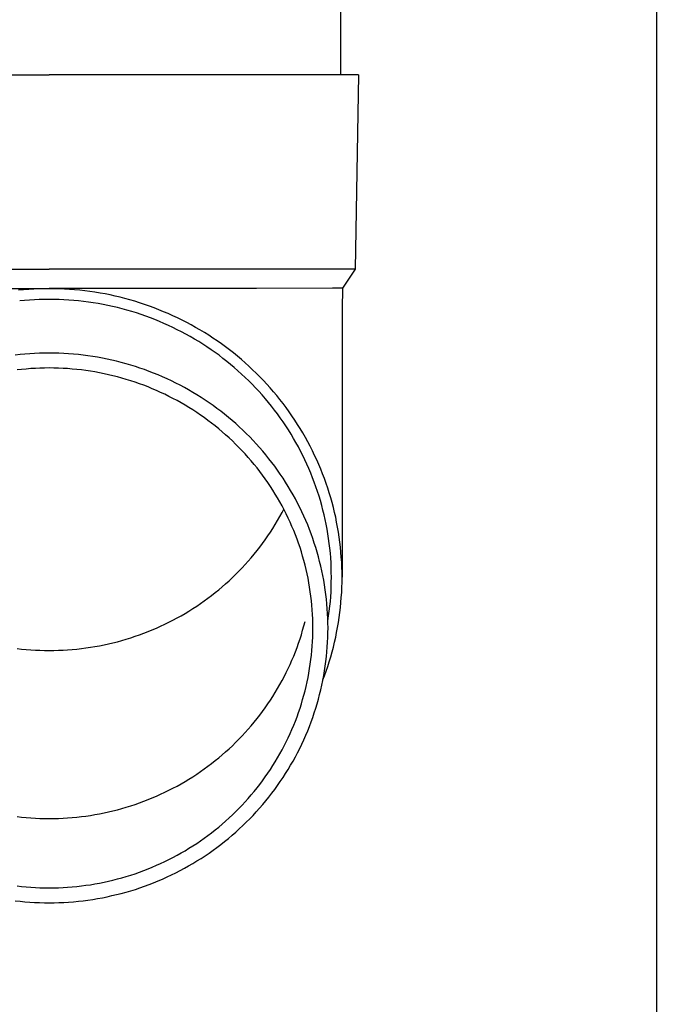
# Model space of a CAD drawing. Units: millimetres. Extents: x 0 to 33640, y 0 to 23760.
# Drawn here: x 13235 to 13301, y 4470 to 4572 of the extents above; entities that cross this region are included whole.
import ezdxf

# ---------------------------------------------------------------- set-up
doc = ezdxf.new("R2010")
doc.units = ezdxf.units.MM
doc.layers.add('YKK_13', color=4, linetype='Continuous', lineweight=30)
doc.layers.add('YKK_A1', color=4, linetype='Continuous', lineweight=30)

msp = doc.modelspace()

# ---------------------------------------------------------------- linework, layer by layer
at = {"layer": 'YKK_13'}
for p, q in [((13268.24, 4650.94), (13268.24, 4566.02)), ((13207.49, 4566.02), (13238.24, 4566.02)), ((13268.99, 4566.02), (13238.24, 4566.02)), ((13270.09, 4566.02), (13268.99, 4566.02)), ((13270.09, 4566.02), (13269.74, 4546.02)), ((13206.74, 4546.02), (13238.24, 4546.02)), ((13269.74, 4546.02), (13238.24, 4546.02)), ((13269.74, 4546.02), (13268.43, 4544.07)), ((13216.89, 4544.02), (13238.24, 4544.02)), ((13235.61, 4543.9), (13235.08, 4543.85)), ((13236.13, 4543.94), (13235.61, 4543.9)), ((13236.66, 4543.97), (13236.13, 4543.94)), ((13237.18, 4544), (13236.66, 4543.97)), ((13237.71, 4544.01), (13237.18, 4544)), ((13238.24, 4544.01), (13237.71, 4544.01)), ((13259.58, 4544.02), (13238.24, 4544.02)), ((13238.76, 4544.01), (13238.24, 4544.01)), ((13239.29, 4544), (13238.76, 4544.01)), ((13239.81, 4543.97), (13239.29, 4544)), ((13240.34, 4543.94), (13239.81, 4543.97)), ((13240.86, 4543.9), (13240.34, 4543.94)), ((13241.39, 4543.85), (13240.86, 4543.9)), ((13241.91, 4543.79), (13241.39, 4543.85)), ((13242.43, 4543.73), (13241.91, 4543.79)), ((13242.95, 4543.65), (13242.43, 4543.73)), ((13243.47, 4543.56), (13242.95, 4543.65)), ((13243.99, 4543.47), (13243.47, 4543.56)), ((13244.5, 4543.37), (13243.99, 4543.47)), ((13245.02, 4543.25), (13244.5, 4543.37)), ((13267.4, 4544.07), (13259.58, 4544.02)), ((13268.43, 4544.07), (13267.4, 4544.07)), ((13268.43, 4544.07), (13268.39, 4541.91)), ((13235.7, 4542.81), (13235.2, 4542.76)), ((13236.21, 4542.85), (13235.7, 4542.81)), ((13236.72, 4542.88), (13236.21, 4542.85)), ((13237.22, 4542.9), (13236.72, 4542.88)), ((13237.73, 4542.91), (13237.22, 4542.9)), ((13238.24, 4542.91), (13237.73, 4542.91)), ((13238.74, 4542.91), (13238.24, 4542.91)), ((13239.25, 4542.9), (13238.74, 4542.91)), ((13239.76, 4542.88), (13239.25, 4542.9)), ((13240.26, 4542.85), (13239.76, 4542.88)), ((13240.77, 4542.81), (13240.26, 4542.85)), ((13241.27, 4542.76), (13240.77, 4542.81)), ((13241.78, 4542.7), (13241.27, 4542.76)), ((13242.28, 4542.64), (13241.78, 4542.7)), ((13242.78, 4542.56), (13242.28, 4542.64)), ((13243.28, 4542.48), (13242.78, 4542.56)), ((13243.78, 4542.39), (13243.28, 4542.48)), ((13244.28, 4542.29), (13243.78, 4542.39)), ((13244.77, 4542.18), (13244.28, 4542.29)), ((13245.53, 4543.13), (13245.02, 4543.25)), ((13246.04, 4543), (13245.53, 4543.13)), ((13246.55, 4542.86), (13246.04, 4543)), ((13247.05, 4542.72), (13246.55, 4542.86)), ((13247.55, 4542.56), (13247.05, 4542.72)), ((13248.05, 4542.4), (13247.55, 4542.56)), ((13248.55, 4542.22), (13248.05, 4542.4)), ((13245.26, 4542.07), (13244.77, 4542.18)), ((13245.76, 4541.94), (13245.26, 4542.07)), ((13246.24, 4541.81), (13245.76, 4541.94)), ((13246.73, 4541.67), (13246.24, 4541.81)), ((13247.21, 4541.52), (13246.73, 4541.67)), ((13247.69, 4541.36), (13247.21, 4541.52)), ((13248.17, 4541.19), (13247.69, 4541.36)), ((13249.04, 4542.04), (13248.55, 4542.22)), ((13249.53, 4541.85), (13249.04, 4542.04)), ((13250.02, 4541.65), (13249.53, 4541.85)), ((13250.5, 4541.45), (13250.02, 4541.65)), ((13250.98, 4541.23), (13250.5, 4541.45)), ((13268.39, 4541.91), (13268.39, 4514.32)), ((13248.65, 4541.02), (13248.17, 4541.19)), ((13249.12, 4540.83), (13248.65, 4541.02)), ((13249.59, 4540.64), (13249.12, 4540.83)), ((13250.05, 4540.44), (13249.59, 4540.64)), ((13250.51, 4540.24), (13250.05, 4540.44)), ((13250.97, 4540.02), (13250.51, 4540.24)), ((13251.45, 4541.01), (13250.98, 4541.23)), ((13251.92, 4540.78), (13251.45, 4541.01)), ((13252.39, 4540.54), (13251.92, 4540.78)), ((13252.85, 4540.29), (13252.39, 4540.54)), ((13253.31, 4540.04), (13252.85, 4540.29)), ((13251.42, 4539.8), (13250.97, 4540.02)), ((13251.87, 4539.57), (13251.42, 4539.8)), ((13252.32, 4539.33), (13251.87, 4539.57)), ((13252.76, 4539.08), (13252.32, 4539.33)), ((13253.76, 4539.77), (13253.31, 4540.04)), ((13254.21, 4539.5), (13253.76, 4539.77)), ((13254.66, 4539.22), (13254.21, 4539.5)), ((13255.1, 4538.94), (13254.66, 4539.22)), ((13253.2, 4538.83), (13252.76, 4539.08)), ((13253.63, 4538.57), (13253.2, 4538.83)), ((13254.06, 4538.3), (13253.63, 4538.57)), ((13254.48, 4538.03), (13254.06, 4538.3)), ((13255.53, 4538.65), (13255.1, 4538.94)), ((13255.96, 4538.34), (13255.53, 4538.65)), ((13256.38, 4538.04), (13255.96, 4538.34)), ((13235.24, 4537.24), (13234.74, 4537.18)), ((13235.74, 4537.28), (13235.24, 4537.24)), ((13236.23, 4537.32), (13235.74, 4537.28)), ((13236.73, 4537.35), (13236.23, 4537.32)), ((13237.23, 4537.37), (13236.73, 4537.35)), ((13237.74, 4537.39), (13237.23, 4537.37)), ((13238.24, 4537.39), (13237.74, 4537.39)), ((13238.74, 4537.39), (13238.24, 4537.39)), ((13239.24, 4537.37), (13238.74, 4537.39)), ((13239.74, 4537.35), (13239.24, 4537.37)), ((13240.24, 4537.32), (13239.74, 4537.35)), ((13240.74, 4537.28), (13240.24, 4537.32)), ((13241.24, 4537.24), (13240.74, 4537.28)), ((13241.73, 4537.18), (13241.24, 4537.24)), ((13254.9, 4537.74), (13254.48, 4538.03)), ((13255.31, 4537.45), (13254.9, 4537.74)), ((13255.72, 4537.16), (13255.31, 4537.45)), ((13256.8, 4537.72), (13256.38, 4538.04)), ((13257.21, 4537.4), (13256.8, 4537.72)), ((13257.62, 4537.07), (13257.21, 4537.4)), ((13242.23, 4537.12), (13241.73, 4537.18)), ((13242.73, 4537.04), (13242.23, 4537.12)), ((13243.22, 4536.96), (13242.73, 4537.04)), ((13243.71, 4536.87), (13243.22, 4536.96)), ((13244.2, 4536.77), (13243.71, 4536.87)), ((13244.69, 4536.67), (13244.2, 4536.77)), ((13245.18, 4536.55), (13244.69, 4536.67)), ((13245.66, 4536.43), (13245.18, 4536.55)), ((13246.15, 4536.3), (13245.66, 4536.43)), ((13246.63, 4536.15), (13246.15, 4536.3)), ((13256.12, 4536.85), (13255.72, 4537.16)), ((13256.52, 4536.54), (13256.12, 4536.85)), ((13256.91, 4536.23), (13256.52, 4536.54)), ((13257.29, 4535.9), (13256.91, 4536.23)), ((13258.02, 4536.73), (13257.62, 4537.07)), ((13258.41, 4536.39), (13258.02, 4536.73)), ((13258.8, 4536.04), (13258.41, 4536.39)), ((13235.4, 4535.71), (13234.93, 4535.66)), ((13235.87, 4535.75), (13235.4, 4535.71)), ((13236.34, 4535.79), (13235.87, 4535.75)), ((13236.82, 4535.82), (13236.34, 4535.79)), ((13237.29, 4535.84), (13236.82, 4535.82)), ((13237.76, 4535.85), (13237.29, 4535.84)), ((13238.24, 4535.86), (13237.76, 4535.85)), ((13238.71, 4535.85), (13238.24, 4535.86)), ((13239.18, 4535.84), (13238.71, 4535.85)), ((13239.66, 4535.82), (13239.18, 4535.84)), ((13240.13, 4535.79), (13239.66, 4535.82)), ((13240.6, 4535.75), (13240.13, 4535.79)), ((13241.07, 4535.71), (13240.6, 4535.75)), ((13241.55, 4535.66), (13241.07, 4535.71)), ((13242.01, 4535.6), (13241.55, 4535.66)), ((13242.48, 4535.53), (13242.01, 4535.6)), ((13242.95, 4535.45), (13242.48, 4535.53)), ((13243.42, 4535.36), (13242.95, 4535.45)), ((13243.88, 4535.27), (13243.42, 4535.36)), ((13244.34, 4535.17), (13243.88, 4535.27)), ((13244.8, 4535.06), (13244.34, 4535.17)), ((13247.11, 4536.01), (13246.63, 4536.15)), ((13247.58, 4535.85), (13247.11, 4536.01)), ((13248.05, 4535.69), (13247.58, 4535.85)), ((13248.52, 4535.51), (13248.05, 4535.69)), ((13248.99, 4535.33), (13248.52, 4535.51)), ((13249.45, 4535.14), (13248.99, 4535.33)), ((13257.67, 4535.57), (13257.29, 4535.9)), ((13258.05, 4535.23), (13257.67, 4535.57)), ((13258.42, 4534.89), (13258.05, 4535.23)), ((13259.18, 4535.68), (13258.8, 4536.04)), ((13259.56, 4535.32), (13259.18, 4535.68)), ((13259.92, 4534.95), (13259.56, 4535.32)), ((13245.26, 4534.94), (13244.8, 4535.06)), ((13245.72, 4534.82), (13245.26, 4534.94)), ((13246.17, 4534.69), (13245.72, 4534.82)), ((13246.63, 4534.55), (13246.17, 4534.69)), ((13247.08, 4534.4), (13246.63, 4534.55)), ((13247.52, 4534.24), (13247.08, 4534.4)), ((13247.97, 4534.08), (13247.52, 4534.24)), ((13249.91, 4534.95), (13249.45, 4535.14)), ((13250.37, 4534.74), (13249.91, 4534.95)), ((13250.82, 4534.53), (13250.37, 4534.74)), ((13251.27, 4534.31), (13250.82, 4534.53)), ((13251.71, 4534.08), (13251.27, 4534.31)), ((13258.78, 4534.54), (13258.42, 4534.89)), ((13259.13, 4534.19), (13258.78, 4534.54)), ((13259.48, 4533.82), (13259.13, 4534.19)), ((13260.29, 4534.57), (13259.92, 4534.95)), ((13260.64, 4534.19), (13260.29, 4534.57)), ((13260.99, 4533.8), (13260.64, 4534.19)), ((13248.41, 4533.91), (13247.97, 4534.08)), ((13248.84, 4533.73), (13248.41, 4533.91)), ((13249.28, 4533.54), (13248.84, 4533.73)), ((13249.71, 4533.35), (13249.28, 4533.54)), ((13250.14, 4533.15), (13249.71, 4533.35)), ((13250.56, 4532.94), (13250.14, 4533.15)), ((13252.15, 4533.85), (13251.71, 4534.08)), ((13252.59, 4533.6), (13252.15, 4533.85)), ((13253.02, 4533.35), (13252.59, 4533.6)), ((13253.45, 4533.09), (13253.02, 4533.35)), ((13259.82, 4533.46), (13259.48, 4533.82)), ((13260.16, 4533.08), (13259.82, 4533.46)), ((13261.33, 4533.41), (13260.99, 4533.8)), ((13261.67, 4533.01), (13261.33, 4533.41)), ((13250.98, 4532.73), (13250.56, 4532.94)), ((13251.4, 4532.5), (13250.98, 4532.73)), ((13251.81, 4532.27), (13251.4, 4532.5)), ((13252.22, 4532.04), (13251.81, 4532.27)), ((13253.87, 4532.83), (13253.45, 4533.09)), ((13254.29, 4532.56), (13253.87, 4532.83)), ((13254.7, 4532.28), (13254.29, 4532.56)), ((13255.11, 4531.99), (13254.7, 4532.28)), ((13260.49, 4532.7), (13260.16, 4533.08)), ((13260.81, 4532.32), (13260.49, 4532.7)), ((13261.13, 4531.93), (13260.81, 4532.32)), ((13261.99, 4532.6), (13261.67, 4533.01)), ((13262.32, 4532.19), (13261.99, 4532.6)), ((13262.63, 4531.78), (13262.32, 4532.19)), ((13252.62, 4531.79), (13252.22, 4532.04)), ((13253.02, 4531.54), (13252.62, 4531.79)), ((13253.42, 4531.28), (13253.02, 4531.54)), ((13253.81, 4531.02), (13253.42, 4531.28)), ((13255.51, 4531.7), (13255.11, 4531.99)), ((13255.91, 4531.4), (13255.51, 4531.7)), ((13256.3, 4531.09), (13255.91, 4531.4)), ((13261.44, 4531.53), (13261.13, 4531.93)), ((13261.74, 4531.13), (13261.44, 4531.53)), ((13262.03, 4530.72), (13261.74, 4531.13)), ((13262.93, 4531.35), (13262.63, 4531.78)), ((13263.23, 4530.93), (13262.93, 4531.35)), ((13254.19, 4530.75), (13253.81, 4531.02)), ((13254.58, 4530.47), (13254.19, 4530.75)), ((13254.95, 4530.19), (13254.58, 4530.47)), ((13255.32, 4529.9), (13254.95, 4530.19)), ((13256.68, 4530.78), (13256.3, 4531.09)), ((13257.07, 4530.45), (13256.68, 4530.78)), ((13257.44, 4530.13), (13257.07, 4530.45)), ((13257.81, 4529.79), (13257.44, 4530.13)), ((13262.32, 4530.31), (13262.03, 4530.72)), ((13262.6, 4529.9), (13262.32, 4530.31)), ((13263.52, 4530.5), (13263.23, 4530.93)), ((13263.81, 4530.06), (13263.52, 4530.5)), ((13255.69, 4529.6), (13255.32, 4529.9)), ((13256.05, 4529.3), (13255.69, 4529.6)), ((13256.4, 4528.99), (13256.05, 4529.3)), ((13258.17, 4529.45), (13257.81, 4529.79)), ((13258.53, 4529.11), (13258.17, 4529.45)), ((13258.88, 4528.76), (13258.53, 4529.11)), ((13262.87, 4529.48), (13262.6, 4529.9)), ((13263.14, 4529.05), (13262.87, 4529.48)), ((13264.08, 4529.62), (13263.81, 4530.06)), ((13264.35, 4529.17), (13264.08, 4529.62)), ((13264.61, 4528.72), (13264.35, 4529.17)), ((13256.75, 4528.67), (13256.4, 4528.99)), ((13257.1, 4528.35), (13256.75, 4528.67)), ((13257.43, 4528.02), (13257.1, 4528.35)), ((13259.23, 4528.4), (13258.88, 4528.76)), ((13259.56, 4528.04), (13259.23, 4528.4)), ((13263.39, 4528.62), (13263.14, 4529.05)), ((13263.64, 4528.19), (13263.39, 4528.62)), ((13263.89, 4527.75), (13263.64, 4528.19)), ((13264.86, 4528.26), (13264.61, 4528.72)), ((13265.1, 4527.8), (13264.86, 4528.26)), ((13257.77, 4527.69), (13257.43, 4528.02)), ((13258.09, 4527.35), (13257.77, 4527.69)), ((13258.41, 4527.01), (13258.09, 4527.35)), ((13259.9, 4527.67), (13259.56, 4528.04)), ((13260.22, 4527.29), (13259.9, 4527.67)), ((13260.54, 4526.91), (13260.22, 4527.29)), ((13264.12, 4527.3), (13263.89, 4527.75)), ((13264.35, 4526.86), (13264.12, 4527.3)), ((13265.34, 4527.34), (13265.1, 4527.8)), ((13265.56, 4526.87), (13265.34, 4527.34)), ((13258.73, 4526.66), (13258.41, 4527.01)), ((13259.03, 4526.3), (13258.73, 4526.66)), ((13259.34, 4525.94), (13259.03, 4526.3)), ((13260.85, 4526.52), (13260.54, 4526.91)), ((13261.16, 4526.13), (13260.85, 4526.52)), ((13261.46, 4525.74), (13261.16, 4526.13)), ((13264.56, 4526.41), (13264.35, 4526.86)), ((13264.77, 4525.95), (13264.56, 4526.41)), ((13265.78, 4526.4), (13265.56, 4526.87)), ((13265.99, 4525.93), (13265.78, 4526.4)), ((13259.63, 4525.58), (13259.34, 4525.94)), ((13259.92, 4525.21), (13259.63, 4525.58)), ((13260.2, 4524.83), (13259.92, 4525.21)), ((13261.75, 4525.33), (13261.46, 4525.74)), ((13262.03, 4524.93), (13261.75, 4525.33)), ((13264.98, 4525.5), (13264.77, 4525.95)), ((13265.17, 4525.03), (13264.98, 4525.5)), ((13265.36, 4524.57), (13265.17, 4525.03)), ((13266.19, 4525.45), (13265.99, 4525.93)), ((13266.38, 4524.96), (13266.19, 4525.45)), ((13260.48, 4524.45), (13260.2, 4524.83)), ((13260.74, 4524.07), (13260.48, 4524.45)), ((13261.01, 4523.68), (13260.74, 4524.07)), ((13262.31, 4524.52), (13262.03, 4524.93)), ((13262.58, 4524.1), (13262.31, 4524.52)), ((13262.84, 4523.68), (13262.58, 4524.1)), ((13265.53, 4524.1), (13265.36, 4524.57)), ((13265.7, 4523.63), (13265.53, 4524.1)), ((13266.57, 4524.48), (13266.38, 4524.96)), ((13266.74, 4523.99), (13266.57, 4524.48)), ((13261.26, 4523.29), (13261.01, 4523.68)), ((13261.51, 4522.89), (13261.26, 4523.29)), ((13263.09, 4523.25), (13262.84, 4523.68)), ((13263.34, 4522.82), (13263.09, 4523.25)), ((13265.86, 4523.16), (13265.7, 4523.63)), ((13266.02, 4522.68), (13265.86, 4523.16)), ((13266.91, 4523.5), (13266.74, 4523.99)), ((13267.07, 4523.01), (13266.91, 4523.5)), ((13267.22, 4522.51), (13267.07, 4523.01)), ((13261.75, 4522.49), (13261.51, 4522.89)), ((13261.98, 4522.08), (13261.75, 4522.49)), ((13262.21, 4521.67), (13261.98, 4522.08)), ((13263.58, 4522.39), (13263.34, 4522.82)), ((13263.81, 4521.95), (13263.58, 4522.39)), ((13266.16, 4522.21), (13266.02, 4522.68)), ((13266.3, 4521.72), (13266.16, 4522.21)), ((13267.36, 4522.01), (13267.22, 4522.51)), ((13267.49, 4521.51), (13267.36, 4522.01)), ((13261.98, 4520.57), (13262.21, 4520.98)), ((13262.43, 4521.26), (13262.21, 4521.67)), ((13262.21, 4520.98), (13262.39, 4521.32)), ((13262.64, 4520.84), (13262.43, 4521.26)), ((13264.03, 4521.51), (13263.81, 4521.95)), ((13264.25, 4521.06), (13264.03, 4521.51)), ((13264.46, 4520.62), (13264.25, 4521.06)), ((13266.42, 4521.24), (13266.3, 4521.72)), ((13266.54, 4520.76), (13266.42, 4521.24)), ((13267.61, 4521), (13267.49, 4521.51)), ((13267.73, 4520.5), (13267.61, 4521)), ((13261.51, 4519.76), (13261.75, 4520.16)), ((13261.75, 4520.16), (13261.98, 4520.57)), ((13262.84, 4520.42), (13262.64, 4520.84)), ((13263.04, 4519.99), (13262.84, 4520.42)), ((13263.23, 4519.56), (13263.04, 4519.99)), ((13264.65, 4520.16), (13264.46, 4520.62)), ((13264.85, 4519.71), (13264.65, 4520.16)), ((13266.65, 4520.27), (13266.54, 4520.76)), ((13266.75, 4519.78), (13266.65, 4520.27)), ((13267.83, 4519.99), (13267.73, 4520.5)), ((13267.93, 4519.48), (13267.83, 4519.99)), ((13260.74, 4518.58), (13261.01, 4518.97)), ((13261.01, 4518.97), (13261.26, 4519.36)), ((13261.26, 4519.36), (13261.51, 4519.76)), ((13263.41, 4519.13), (13263.23, 4519.56)), ((13263.58, 4518.7), (13263.41, 4519.13)), ((13265.03, 4519.25), (13264.85, 4519.71)), ((13265.21, 4518.79), (13265.03, 4519.25)), ((13266.85, 4519.29), (13266.75, 4519.78)), ((13266.93, 4518.8), (13266.85, 4519.29)), ((13268.02, 4518.97), (13267.93, 4519.48)), ((13268.09, 4518.46), (13268.02, 4518.97)), ((13260.2, 4517.81), (13260.48, 4518.19)), ((13260.48, 4518.19), (13260.74, 4518.58)), ((13263.75, 4518.26), (13263.58, 4518.7)), ((13263.91, 4517.82), (13263.75, 4518.26)), ((13265.37, 4518.32), (13265.21, 4518.79)), ((13265.53, 4517.85), (13265.37, 4518.32)), ((13267, 4518.3), (13266.93, 4518.8)), ((13267.07, 4517.81), (13267, 4518.3)), ((13268.16, 4517.94), (13268.09, 4518.46)), ((13268.22, 4517.43), (13268.16, 4517.94)), ((13259.34, 4516.7), (13259.63, 4517.07)), ((13259.63, 4517.07), (13259.92, 4517.44)), ((13259.92, 4517.44), (13260.2, 4517.81)), ((13264.06, 4517.38), (13263.91, 4517.82)), ((13264.2, 4516.93), (13264.06, 4517.38)), ((13264.33, 4516.49), (13264.2, 4516.93)), ((13265.68, 4517.38), (13265.53, 4517.85)), ((13265.82, 4516.91), (13265.68, 4517.38)), ((13267.13, 4517.31), (13267.07, 4517.81)), ((13267.18, 4516.82), (13267.13, 4517.31)), ((13268.27, 4516.91), (13268.22, 4517.43)), ((13258.41, 4515.64), (13258.73, 4515.99)), ((13258.73, 4515.99), (13259.03, 4516.34)), ((13259.03, 4516.34), (13259.34, 4516.7)), ((13264.46, 4516.04), (13264.33, 4516.49)), ((13264.58, 4515.58), (13264.46, 4516.04)), ((13265.96, 4516.43), (13265.82, 4516.91)), ((13266.08, 4515.96), (13265.96, 4516.43)), ((13266.2, 4515.48), (13266.08, 4515.96)), ((13267.22, 4516.32), (13267.18, 4516.82)), ((13267.25, 4515.82), (13267.22, 4516.32)), ((13268.31, 4516.4), (13268.27, 4516.91)), ((13268.35, 4515.88), (13268.31, 4516.4)), ((13257.43, 4514.62), (13257.77, 4514.95)), ((13257.77, 4514.95), (13258.09, 4515.29)), ((13258.09, 4515.29), (13258.41, 4515.64)), ((13264.69, 4515.13), (13264.58, 4515.58)), ((13264.79, 4514.67), (13264.69, 4515.13)), ((13266.31, 4514.99), (13266.2, 4515.48)), ((13266.41, 4514.51), (13266.31, 4514.99)), ((13267.27, 4515.32), (13267.25, 4515.82)), ((13267.28, 4514.82), (13267.27, 4515.32)), ((13268.37, 4515.36), (13268.35, 4515.88)), ((13268.38, 4514.84), (13268.37, 4515.36)), ((13256.4, 4513.66), (13256.75, 4513.97)), ((13256.75, 4513.97), (13257.1, 4514.29)), ((13257.1, 4514.29), (13257.43, 4514.62)), ((13264.89, 4514.22), (13264.79, 4514.67)), ((13264.97, 4513.76), (13264.89, 4514.22)), ((13266.5, 4514.03), (13266.41, 4514.51)), ((13266.58, 4513.54), (13266.5, 4514.03)), ((13267.29, 4514.32), (13267.28, 4514.82)), ((13267.28, 4513.83), (13267.29, 4514.32)), ((13268.39, 4514.32), (13268.38, 4514.84)), ((13268.38, 4513.81), (13268.39, 4514.32)), ((13255.32, 4512.75), (13255.69, 4513.05)), ((13255.69, 4513.05), (13256.05, 4513.35)), ((13256.05, 4513.35), (13256.4, 4513.66)), ((13265.05, 4513.3), (13264.97, 4513.76)), ((13265.12, 4512.84), (13265.05, 4513.3)), ((13266.66, 4513.05), (13266.58, 4513.54)), ((13266.72, 4512.56), (13266.66, 4513.05)), ((13267.25, 4512.83), (13267.27, 4513.33)), ((13267.27, 4513.33), (13267.28, 4513.83)), ((13268.35, 4512.77), (13268.37, 4513.29)), ((13268.37, 4513.29), (13268.38, 4513.81)), ((13253.81, 4511.63), (13254.19, 4511.9)), ((13254.19, 4511.9), (13254.58, 4512.17)), ((13254.58, 4512.17), (13254.95, 4512.46)), ((13254.95, 4512.46), (13255.32, 4512.75)), ((13265.18, 4512.37), (13265.12, 4512.84)), ((13265.24, 4511.91), (13265.18, 4512.37)), ((13265.28, 4511.45), (13265.24, 4511.91)), ((13266.78, 4512.07), (13266.72, 4512.56)), ((13266.83, 4511.58), (13266.78, 4512.07)), ((13267.18, 4511.83), (13267.22, 4512.33)), ((13267.22, 4512.33), (13267.25, 4512.83)), ((13268.27, 4511.74), (13268.31, 4512.25)), ((13268.31, 4512.25), (13268.35, 4512.77)), ((13252.22, 4510.61), (13252.62, 4510.85)), ((13252.62, 4510.85), (13253.02, 4511.1)), ((13253.02, 4511.1), (13253.42, 4511.36)), ((13253.42, 4511.36), (13253.81, 4511.63)), ((13265.32, 4510.98), (13265.28, 4511.45)), ((13265.35, 4510.51), (13265.32, 4510.98)), ((13266.87, 4511.09), (13266.83, 4511.58)), ((13266.9, 4510.6), (13266.87, 4511.09)), ((13267.07, 4510.84), (13267.13, 4511.34)), ((13267.13, 4511.34), (13267.18, 4511.83)), ((13268.16, 4510.71), (13268.22, 4511.22)), ((13268.22, 4511.22), (13268.27, 4511.74)), ((13250.56, 4509.7), (13250.98, 4509.92)), ((13250.98, 4509.92), (13251.4, 4510.14)), ((13251.4, 4510.14), (13251.81, 4510.37)), ((13251.81, 4510.37), (13252.22, 4510.61)), ((13265.37, 4510.05), (13265.35, 4510.51)), ((13265.38, 4509.58), (13265.37, 4510.05)), ((13266.92, 4510.1), (13266.9, 4510.6)), ((13266.93, 4509.61), (13266.92, 4510.1)), ((13266.93, 4509.85), (13267, 4510.35)), ((13266.93, 4509.84), (13266.93, 4509.85)), ((13267, 4510.35), (13267.07, 4510.84)), ((13268.02, 4509.68), (13268.09, 4510.19)), ((13268.09, 4510.19), (13268.16, 4510.71)), ((13248.41, 4508.74), (13248.84, 4508.92)), ((13248.84, 4508.92), (13249.28, 4509.1)), ((13249.28, 4509.1), (13249.71, 4509.29)), ((13249.71, 4509.29), (13250.14, 4509.5)), ((13250.14, 4509.5), (13250.56, 4509.7)), ((13264.2, 4508.42), (13264.33, 4508.87)), ((13264.33, 4508.87), (13264.46, 4509.32)), ((13264.46, 4509.32), (13264.58, 4509.77)), ((13265.39, 4509.12), (13265.38, 4509.58)), ((13265.38, 4508.65), (13265.39, 4509.12)), ((13266.94, 4509.12), (13266.93, 4509.61)), ((13266.93, 4508.62), (13266.94, 4509.12)), ((13267.83, 4508.66), (13267.93, 4509.17)), ((13267.93, 4509.17), (13268.02, 4509.68)), ((13245.26, 4507.7), (13245.72, 4507.83)), ((13245.72, 4507.83), (13246.17, 4507.96)), ((13246.17, 4507.96), (13246.63, 4508.1)), ((13246.63, 4508.1), (13247.08, 4508.25)), ((13247.08, 4508.25), (13247.52, 4508.4)), ((13247.52, 4508.4), (13247.97, 4508.57)), ((13247.97, 4508.57), (13248.41, 4508.74)), ((13263.91, 4507.53), (13264.06, 4507.98)), ((13264.06, 4507.98), (13264.2, 4508.42)), ((13265.35, 4507.72), (13265.37, 4508.18)), ((13265.37, 4508.18), (13265.38, 4508.65)), ((13266.9, 4507.64), (13266.92, 4508.13)), ((13266.92, 4508.13), (13266.93, 4508.62)), ((13267.61, 4507.65), (13267.73, 4508.15)), ((13267.73, 4508.15), (13267.83, 4508.66)), ((13234.93, 4506.99), (13235.4, 4506.94)), ((13235.4, 4506.94), (13235.87, 4506.89)), ((13235.87, 4506.89), (13236.34, 4506.85)), ((13236.34, 4506.85), (13236.82, 4506.83)), ((13236.82, 4506.83), (13237.29, 4506.81)), ((13237.29, 4506.81), (13237.76, 4506.79)), ((13237.76, 4506.79), (13238.24, 4506.79)), ((13238.24, 4506.79), (13238.71, 4506.79)), ((13238.71, 4506.79), (13239.18, 4506.81)), ((13239.18, 4506.81), (13239.66, 4506.83)), ((13239.66, 4506.83), (13240.13, 4506.85)), ((13240.13, 4506.85), (13240.6, 4506.89)), ((13240.6, 4506.89), (13241.07, 4506.94)), ((13241.07, 4506.94), (13241.55, 4506.99)), ((13241.55, 4506.99), (13242.01, 4507.05)), ((13242.01, 4507.05), (13242.48, 4507.12)), ((13242.48, 4507.12), (13242.95, 4507.2)), ((13242.95, 4507.2), (13243.42, 4507.28)), ((13243.42, 4507.28), (13243.88, 4507.37)), ((13243.88, 4507.37), (13244.34, 4507.47)), ((13244.34, 4507.47), (13244.8, 4507.58)), ((13244.8, 4507.58), (13245.26, 4507.7)), ((13263.58, 4506.66), (13263.75, 4507.09)), ((13263.75, 4507.09), (13263.91, 4507.53)), ((13265.28, 4506.78), (13265.32, 4507.25)), ((13265.32, 4507.25), (13265.35, 4507.72)), ((13266.83, 4506.65), (13266.87, 4507.14)), ((13266.87, 4507.14), (13266.9, 4507.64)), ((13267.36, 4506.64), (13267.49, 4507.14)), ((13267.49, 4507.14), (13267.61, 4507.65)), ((13263.04, 4505.36), (13263.23, 4505.79)), ((13263.23, 4505.79), (13263.41, 4506.22)), ((13263.41, 4506.22), (13263.58, 4506.66)), ((13265.12, 4505.39), (13265.18, 4505.86)), ((13265.18, 4505.86), (13265.24, 4506.32)), ((13265.24, 4506.32), (13265.28, 4506.78)), ((13266.72, 4505.67), (13266.78, 4506.16)), ((13266.78, 4506.16), (13266.83, 4506.65)), ((13267.07, 4505.64), (13267.22, 4506.14)), ((13267.22, 4506.14), (13267.36, 4506.64)), ((13262.64, 4504.52), (13262.84, 4504.94)), ((13262.84, 4504.94), (13263.04, 4505.36)), ((13264.97, 4504.47), (13265.05, 4504.93)), ((13265.05, 4504.93), (13265.12, 4505.39)), ((13266.58, 4504.69), (13266.66, 4505.18)), ((13266.66, 4505.18), (13266.72, 4505.67)), ((13266.74, 4504.66), (13266.91, 4505.15)), ((13266.91, 4505.15), (13267.07, 4505.64)), ((13262.21, 4503.69), (13262.43, 4504.1)), ((13262.43, 4504.1), (13262.64, 4504.52)), ((13264.79, 4503.56), (13264.89, 4504.01)), ((13264.89, 4504.01), (13264.97, 4504.47)), ((13266.41, 4503.72), (13266.5, 4504.21)), ((13266.42, 4503.79), (13266.57, 4504.17)), ((13266.5, 4504.21), (13266.58, 4504.69)), ((13266.57, 4504.17), (13266.74, 4504.66)), ((13261.51, 4502.47), (13261.75, 4502.87)), ((13261.75, 4502.87), (13261.98, 4503.28)), ((13261.98, 4503.28), (13262.21, 4503.69)), ((13264.58, 4502.65), (13264.69, 4503.1)), ((13264.69, 4503.1), (13264.79, 4503.56)), ((13266.08, 4502.28), (13266.2, 4502.75)), ((13266.2, 4502.75), (13266.31, 4503.24)), ((13266.31, 4503.24), (13266.41, 4503.72)), ((13261.01, 4501.68), (13261.26, 4502.07)), ((13261.26, 4502.07), (13261.51, 4502.47)), ((13264.2, 4501.3), (13264.33, 4501.74)), ((13264.33, 4501.74), (13264.46, 4502.19)), ((13264.46, 4502.19), (13264.58, 4502.65)), ((13265.82, 4501.32), (13265.96, 4501.8)), ((13265.96, 4501.8), (13266.08, 4502.28)), ((13260.2, 4500.52), (13260.48, 4500.9)), ((13260.48, 4500.9), (13260.74, 4501.29)), ((13260.74, 4501.29), (13261.01, 4501.68)), ((13263.91, 4500.41), (13264.06, 4500.85)), ((13264.06, 4500.85), (13264.2, 4501.3)), ((13265.53, 4500.38), (13265.68, 4500.85)), ((13265.68, 4500.85), (13265.82, 4501.32)), ((13259.34, 4499.41), (13259.63, 4499.78)), ((13259.63, 4499.78), (13259.92, 4500.15)), ((13259.92, 4500.15), (13260.2, 4500.52)), ((13263.58, 4499.53), (13263.75, 4499.97)), ((13263.75, 4499.97), (13263.91, 4500.41)), ((13265.21, 4499.44), (13265.37, 4499.91)), ((13265.37, 4499.91), (13265.53, 4500.38)), ((13258.41, 4498.35), (13258.73, 4498.7)), ((13258.73, 4498.7), (13259.03, 4499.05)), ((13259.03, 4499.05), (13259.34, 4499.41)), ((13263.23, 4498.67), (13263.41, 4499.1)), ((13263.41, 4499.1), (13263.58, 4499.53)), ((13264.85, 4498.52), (13265.03, 4498.98)), ((13265.03, 4498.98), (13265.21, 4499.44)), ((13257.77, 4497.66), (13258.09, 4498)), ((13258.09, 4498), (13258.41, 4498.35)), ((13262.64, 4497.39), (13262.84, 4497.81)), ((13262.84, 4497.81), (13263.04, 4498.24)), ((13263.04, 4498.24), (13263.23, 4498.67)), ((13264.46, 4497.61), (13264.65, 4498.07)), ((13264.65, 4498.07), (13264.85, 4498.52)), ((13256.4, 4496.37), (13256.75, 4496.68)), ((13256.75, 4496.68), (13257.1, 4497)), ((13257.1, 4497), (13257.43, 4497.33)), ((13257.43, 4497.33), (13257.77, 4497.66)), ((13262.21, 4496.56), (13262.43, 4496.98)), ((13262.43, 4496.98), (13262.64, 4497.39)), ((13263.81, 4496.28), (13264.03, 4496.72)), ((13264.03, 4496.72), (13264.25, 4497.17)), ((13264.25, 4497.17), (13264.46, 4497.61)), ((13255.32, 4495.46), (13255.69, 4495.76)), ((13255.69, 4495.76), (13256.05, 4496.06)), ((13256.05, 4496.06), (13256.4, 4496.37)), ((13261.51, 4495.34), (13261.75, 4495.75)), ((13261.75, 4495.75), (13261.98, 4496.15)), ((13261.98, 4496.15), (13262.21, 4496.56)), ((13263.34, 4495.41), (13263.58, 4495.84)), ((13263.58, 4495.84), (13263.81, 4496.28)), ((13254.19, 4494.61), (13254.58, 4494.88)), ((13254.58, 4494.88), (13254.95, 4495.17)), ((13254.95, 4495.17), (13255.32, 4495.46)), ((13261.01, 4494.55), (13261.26, 4494.95)), ((13261.26, 4494.95), (13261.51, 4495.34)), ((13262.84, 4494.55), (13263.09, 4494.98)), ((13263.09, 4494.98), (13263.34, 4495.41)), ((13252.62, 4493.56), (13253.02, 4493.81)), ((13253.02, 4493.81), (13253.42, 4494.07)), ((13253.42, 4494.07), (13253.81, 4494.34)), ((13253.81, 4494.34), (13254.19, 4494.61)), ((13260.2, 4493.4), (13260.48, 4493.78)), ((13260.48, 4493.78), (13260.74, 4494.16)), ((13260.74, 4494.16), (13261.01, 4494.55)), ((13262.03, 4493.3), (13262.31, 4493.72)), ((13262.31, 4493.72), (13262.58, 4494.13)), ((13262.58, 4494.13), (13262.84, 4494.55)), ((13250.56, 4492.41), (13250.98, 4492.63)), ((13250.98, 4492.63), (13251.4, 4492.85)), ((13251.4, 4492.85), (13251.81, 4493.08)), ((13251.81, 4493.08), (13252.22, 4493.32)), ((13252.22, 4493.32), (13252.62, 4493.56)), ((13259.34, 4492.29), (13259.63, 4492.65)), ((13259.63, 4492.65), (13259.92, 4493.02)), ((13259.92, 4493.02), (13260.2, 4493.4)), ((13261.46, 4492.5), (13261.75, 4492.9)), ((13261.75, 4492.9), (13262.03, 4493.3)), ((13248.41, 4491.45), (13248.84, 4491.63)), ((13248.84, 4491.63), (13249.28, 4491.81)), ((13249.28, 4491.81), (13249.71, 4492)), ((13249.71, 4492), (13250.14, 4492.21)), ((13250.14, 4492.21), (13250.56, 4492.41)), ((13258.73, 4491.57), (13259.03, 4491.93)), ((13259.03, 4491.93), (13259.34, 4492.29)), ((13260.54, 4491.32), (13260.85, 4491.71)), ((13260.85, 4491.71), (13261.16, 4492.1)), ((13261.16, 4492.1), (13261.46, 4492.5)), ((13245.72, 4490.54), (13246.17, 4490.67)), ((13246.17, 4490.67), (13246.63, 4490.81)), ((13246.63, 4490.81), (13247.08, 4490.96)), ((13247.08, 4490.96), (13247.52, 4491.11)), ((13247.52, 4491.11), (13247.97, 4491.28)), ((13247.97, 4491.28), (13248.41, 4491.45)), ((13257.77, 4490.54), (13258.09, 4490.88)), ((13258.09, 4490.88), (13258.41, 4491.22)), ((13258.41, 4491.22), (13258.73, 4491.57)), ((13259.9, 4490.57), (13260.22, 4490.94)), ((13260.22, 4490.94), (13260.54, 4491.32)), ((13234.93, 4489.7), (13235.4, 4489.65)), ((13235.4, 4489.65), (13235.87, 4489.6)), ((13235.87, 4489.6), (13236.34, 4489.56)), ((13240.13, 4489.56), (13240.6, 4489.6)), ((13240.6, 4489.6), (13241.07, 4489.65)), ((13241.07, 4489.65), (13241.55, 4489.7)), ((13241.55, 4489.7), (13242.01, 4489.76)), ((13242.01, 4489.76), (13242.48, 4489.83)), ((13242.48, 4489.83), (13242.95, 4489.91)), ((13242.95, 4489.91), (13243.42, 4489.99)), ((13243.42, 4489.99), (13243.88, 4490.08)), ((13243.88, 4490.08), (13244.34, 4490.18)), ((13244.34, 4490.18), (13244.8, 4490.29)), ((13244.8, 4490.29), (13245.26, 4490.41)), ((13245.26, 4490.41), (13245.72, 4490.54)), ((13256.75, 4489.56), (13257.1, 4489.88)), ((13257.1, 4489.88), (13257.43, 4490.21)), ((13257.43, 4490.21), (13257.77, 4490.54)), ((13258.88, 4489.47), (13259.23, 4489.83)), ((13259.23, 4489.83), (13259.56, 4490.2)), ((13259.56, 4490.2), (13259.9, 4490.57)), ((13236.34, 4489.56), (13236.82, 4489.54)), ((13236.82, 4489.54), (13237.29, 4489.52)), ((13237.29, 4489.52), (13237.76, 4489.5)), ((13237.76, 4489.5), (13238.24, 4489.5)), ((13238.24, 4489.5), (13238.71, 4489.5)), ((13238.71, 4489.5), (13239.18, 4489.52)), ((13239.18, 4489.52), (13239.66, 4489.54)), ((13239.66, 4489.54), (13240.13, 4489.56)), ((13255.32, 4488.33), (13255.69, 4488.63)), ((13255.69, 4488.63), (13256.05, 4488.93)), ((13256.05, 4488.93), (13256.4, 4489.24)), ((13256.4, 4489.24), (13256.75, 4489.56)), ((13257.81, 4488.44), (13258.17, 4488.78)), ((13258.17, 4488.78), (13258.53, 4489.12)), ((13258.53, 4489.12), (13258.88, 4489.47)), ((13254.19, 4487.48), (13254.58, 4487.76)), ((13254.58, 4487.76), (13254.95, 4488.04)), ((13254.95, 4488.04), (13255.32, 4488.33)), ((13256.68, 4487.46), (13257.07, 4487.78)), ((13257.07, 4487.78), (13257.44, 4488.1)), ((13257.44, 4488.1), (13257.81, 4488.44)), ((13252.62, 4486.44), (13253.02, 4486.69)), ((13253.02, 4486.69), (13253.42, 4486.95)), ((13253.42, 4486.95), (13253.81, 4487.21)), ((13253.81, 4487.21), (13254.19, 4487.48)), ((13255.11, 4486.24), (13255.51, 4486.53)), ((13255.51, 4486.53), (13255.91, 4486.83)), ((13255.91, 4486.83), (13256.3, 4487.14)), ((13256.3, 4487.14), (13256.68, 4487.46)), ((13250.98, 4485.51), (13251.4, 4485.73)), ((13251.4, 4485.73), (13251.81, 4485.96)), ((13251.81, 4485.96), (13252.22, 4486.19)), ((13252.22, 4486.19), (13252.62, 4486.44)), ((13253.87, 4485.4), (13254.29, 4485.67)), ((13254.29, 4485.67), (13254.7, 4485.95)), ((13254.7, 4485.95), (13255.11, 4486.24)), ((13248.84, 4484.5), (13249.28, 4484.69)), ((13249.28, 4484.69), (13249.71, 4484.88)), ((13249.71, 4484.88), (13250.14, 4485.08)), ((13250.14, 4485.08), (13250.56, 4485.29)), ((13250.56, 4485.29), (13250.98, 4485.51)), ((13252.15, 4484.39), (13252.59, 4484.63)), ((13252.59, 4484.63), (13253.02, 4484.88)), ((13253.02, 4484.88), (13253.45, 4485.14)), ((13253.45, 4485.14), (13253.87, 4485.4)), ((13245.72, 4483.41), (13246.17, 4483.54)), ((13246.17, 4483.54), (13246.63, 4483.68)), ((13246.63, 4483.68), (13247.08, 4483.83)), ((13247.08, 4483.83), (13247.52, 4483.99)), ((13247.52, 4483.99), (13247.97, 4484.15)), ((13247.97, 4484.15), (13248.41, 4484.32)), ((13248.41, 4484.32), (13248.84, 4484.5)), ((13250.37, 4483.49), (13250.82, 4483.7)), ((13250.82, 4483.7), (13251.27, 4483.92)), ((13251.27, 4483.92), (13251.71, 4484.15)), ((13251.71, 4484.15), (13252.15, 4484.39)), ((13234.93, 4482.57), (13235.4, 4482.52)), ((13235.4, 4482.52), (13235.87, 4482.48)), ((13240.6, 4482.48), (13241.07, 4482.52)), ((13241.07, 4482.52), (13241.55, 4482.57)), ((13241.55, 4482.57), (13242.01, 4482.64)), ((13242.01, 4482.64), (13242.48, 4482.7)), ((13242.48, 4482.7), (13242.95, 4482.78)), ((13242.95, 4482.78), (13243.42, 4482.87)), ((13243.42, 4482.87), (13243.88, 4482.96)), ((13243.88, 4482.96), (13244.34, 4483.06)), ((13244.34, 4483.06), (13244.8, 4483.17)), ((13244.8, 4483.17), (13245.26, 4483.29)), ((13245.26, 4483.29), (13245.72, 4483.41)), ((13247.58, 4482.38), (13248.05, 4482.55)), ((13248.05, 4482.55), (13248.52, 4482.72)), ((13248.52, 4482.72), (13248.99, 4482.9)), ((13248.99, 4482.9), (13249.45, 4483.09)), ((13249.45, 4483.09), (13249.91, 4483.28)), ((13249.91, 4483.28), (13250.37, 4483.49)), ((13235.87, 4482.48), (13236.34, 4482.44)), ((13236.34, 4482.44), (13236.82, 4482.41)), ((13236.82, 4482.41), (13237.29, 4482.39)), ((13237.29, 4482.39), (13237.76, 4482.38)), ((13237.76, 4482.38), (13238.24, 4482.38)), ((13238.24, 4482.38), (13238.71, 4482.38)), ((13238.71, 4482.38), (13239.18, 4482.39)), ((13239.18, 4482.39), (13239.66, 4482.41)), ((13239.66, 4482.41), (13240.13, 4482.44)), ((13240.13, 4482.44), (13240.6, 4482.48)), ((13244.2, 4481.46), (13244.69, 4481.57)), ((13244.69, 4481.57), (13245.18, 4481.68)), ((13245.18, 4481.68), (13245.66, 4481.8)), ((13245.66, 4481.8), (13246.15, 4481.94)), ((13246.15, 4481.94), (13246.63, 4482.08)), ((13246.63, 4482.08), (13247.11, 4482.22)), ((13247.11, 4482.22), (13247.58, 4482.38)), ((13234.74, 4481.05), (13235.24, 4481)), ((13235.24, 4481), (13235.74, 4480.95)), ((13235.74, 4480.95), (13236.23, 4480.91)), ((13236.23, 4480.91), (13236.73, 4480.88)), ((13236.73, 4480.88), (13237.23, 4480.86)), ((13237.23, 4480.86), (13237.74, 4480.84)), ((13237.74, 4480.84), (13238.24, 4480.84)), ((13238.24, 4480.84), (13238.74, 4480.84)), ((13238.74, 4480.84), (13239.24, 4480.86)), ((13239.24, 4480.86), (13239.74, 4480.88)), ((13239.74, 4480.88), (13240.24, 4480.91)), ((13240.24, 4480.91), (13240.74, 4480.95)), ((13240.74, 4480.95), (13241.24, 4481)), ((13241.24, 4481), (13241.73, 4481.05)), ((13241.73, 4481.05), (13242.23, 4481.12)), ((13242.23, 4481.12), (13242.73, 4481.19)), ((13242.73, 4481.19), (13243.22, 4481.27)), ((13243.22, 4481.27), (13243.71, 4481.36)), ((13243.71, 4481.36), (13244.2, 4481.46))]:
    msp.add_line(p, q, dxfattribs=at)
at = {"layer": 'YKK_A1'}
msp.add_line((13300.74, 6814.94), (13300.74, 3959.94), dxfattribs=at)

doc.saveas('drawing.dxf')
